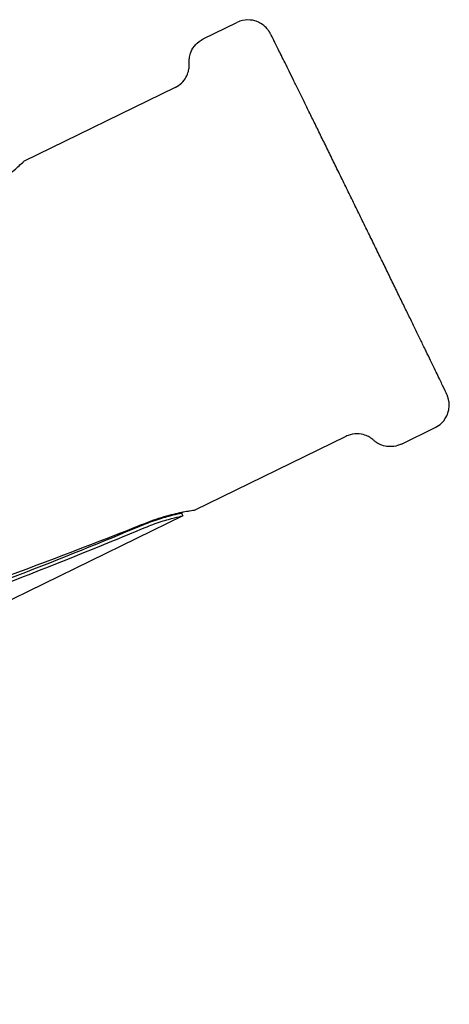
# Model space of a CAD drawing. Units: millimetres. Extents: x 251 to 1224, y 64 to 1912.
# Drawn here: x 446 to 481, y 1212 to 1292 of the extents above; entities that cross this region are included whole.
import ezdxf

# ---------------------------------------------------------------- set-up
doc = ezdxf.new("R2010")
doc.units = ezdxf.units.MM
doc.layers.add('PV-181A', color=7, linetype='Continuous')

# ---------------------------------------------------------------- blocks, each defined once
blk = doc.blocks.new('*U2')
at = {"layer": 'PV-181A'}
for p, q in [((3052.241, -1976.222), (3054.991, -1974.879)), ((3049.962, -1980.174), (3037.63, -1986.199)), ((3063.843, -2008.584), (3051.511, -2014.61)), ((3068.361, -2009.215), (3071.11, -2007.872)), ((3050.612, -2014.765), (3050.482, -2014.828)), ((3050.482, -2014.828), (3050.594, -2015.057)), ((3050.594, -2015.058), (3015.353, -2032.276))]:
    blk.add_line(p, q, dxfattribs=at)
for points, knots in [([(3071.11, -2007.872), (3071.306, -2007.776), (3071.484, -2007.648), (3071.784, -2007.361), (3071.898, -2007.202), (3072.09, -2006.871), (3072.147, -2006.709), (3072.24, -2006.367), (3072.249, -2006.225), (3072.261, -2005.908), (3072.243, -2005.805), (3072.212, -2005.604), (3072.195, -2005.545), (3072.17, -2005.453), (3072.16, -2005.424), (3072.143, -2005.369), (3072.135, -2005.348), (3072.118, -2005.301), (3072.11, -2005.283), (3072.088, -2005.226), (3072.079, -2005.206), (3071.992, -2005.008), (3071.898, -2004.813), (3071.655, -2004.305), (3071.587, -2004.165), (3071.438, -2003.854), (3071.355, -2003.682), (3071.175, -2003.309), (3071.078, -2003.108), (3070.872, -2002.681), (3070.763, -2002.455), (3070.534, -2001.983), (3070.414, -2001.736), (3070.163, -2001.217), (3070.03, -2000.943), (3069.754, -2000.375), (3069.61, -2000.079), (3069.316, -1999.472), (3069.164, -1999.161), (3068.853, -1998.521), (3068.693, -1998.192), (3068.364, -1997.515), (3068.194, -1997.167), (3067.848, -1996.456), (3067.671, -1996.094), (3067.315, -1995.362), (3067.135, -1994.994), (3066.771, -1994.247), (3066.587, -1993.87), (3066.214, -1993.104), (3066.024, -1992.715), (3065.643, -1991.934), (3065.451, -1991.541), (3065.069, -1990.759), (3064.879, -1990.37), (3064.499, -1989.593), (3064.309, -1989.205), (3063.929, -1988.428), (3063.739, -1988.038), (3063.361, -1987.265), (3063.173, -1986.882), (3062.804, -1986.129), (3062.623, -1985.759), (3062.266, -1985.029), (3062.09, -1984.67), (3061.742, -1983.96), (3061.57, -1983.609), (3061.233, -1982.923), (3061.069, -1982.588), (3060.75, -1981.939), (3060.596, -1981.626), (3060.298, -1981.018), (3060.153, -1980.723), (3059.872, -1980.152), (3059.736, -1979.875), (3059.475, -1979.346), (3059.351, -1979.093), (3059.115, -1978.615), (3059.004, -1978.389), (3058.794, -1977.964), (3058.695, -1977.764), (3058.51, -1977.389), (3058.423, -1977.214), (3058.264, -1976.894), (3058.192, -1976.748), (3058.062, -1976.488), (3058.004, -1976.373), (3057.873, -1976.111), (3057.811, -1975.988), (3057.74, -1975.85), (3057.721, -1975.814), (3057.685, -1975.747), (3057.675, -1975.727), (3057.633, -1975.657), (3057.622, -1975.639), (3057.595, -1975.597), (3057.585, -1975.582), (3057.554, -1975.536), (3057.531, -1975.502), (3057.448, -1975.398), (3057.403, -1975.337), (3057.218, -1975.164), (3057.139, -1975.093), (3056.904, -1974.941), (3056.789, -1974.874), (3056.517, -1974.769), (3056.396, -1974.731), (3056.032, -1974.666), (3055.752, -1974.652), (3055.293, -1974.754), (3055.138, -1974.807), (3054.991, -1974.879)], [0.001344, 0.001344, 0.001344, 0.001344, 0.002206, 0.002206, 0.003155, 0.003155, 0.004407, 0.004407, 0.006373, 0.006373, 0.01003, 0.01003, 0.015564, 0.015564, 0.020824, 0.020824, 0.027411, 0.027411, 0.038585, 0.038585, 0.067545, 0.067545, 0.316555, 0.316555, 0.397748, 0.397748, 0.48004, 0.48004, 0.562347, 0.562347, 0.643574, 0.643574, 0.723257, 0.723257, 0.803979, 0.803979, 0.884705, 0.884705, 0.964398, 0.964398, 1.043944, 1.043944, 1.124524, 1.124524, 1.205106, 1.205106, 1.284656, 1.284656, 1.364173, 1.364173, 1.444721, 1.444721, 1.52527, 1.52527, 1.604788, 1.604788, 1.6843, 1.6843, 1.764843, 1.764843, 1.845385, 1.845385, 1.924896, 1.924896, 2.004419, 2.004419, 2.084972, 2.084972, 2.165523, 2.165523, 2.245042, 2.245042, 2.32461, 2.32461, 2.405206, 2.405206, 2.485797, 2.485797, 2.565354, 2.565354, 2.645146, 2.645146, 2.725952, 2.725952, 2.806737, 2.806737, 2.886483, 2.886483, 3.01471, 3.01471, 3.078823, 3.078823, 3.11088, 3.11088, 3.120292, 3.120292, 3.124468, 3.124468, 3.130649, 3.130649, 3.135893, 3.135893, 3.13848, 3.13848, 3.140042, 3.140042, 3.140967, 3.140967, 3.142289, 3.142289, 3.142937, 3.142937, 3.142937, 3.142937]), ([(3051.102, -1978.199), (3051.098, -1978.151), (3051.096, -1978.096), (3051.098, -1977.959), (3051.102, -1977.878), (3051.131, -1977.669), (3051.155, -1977.542), (3051.267, -1977.221), (3051.357, -1977.023), (3051.655, -1976.637), (3051.841, -1976.457), (3052.125, -1976.283), (3052.183, -1976.251), (3052.241, -1976.222)], [3.133593651, 3.133593651, 3.133593651, 3.133593651, 3.134924674, 3.134924674, 3.136255697, 3.136255697, 3.13758672, 3.13758672, 3.138917743, 3.138917743, 3.139989808, 3.139989808, 3.140248766, 3.140248766, 3.140248766, 3.140248766]), ([(3049.962, -1980.174), (3050.158, -1980.078), (3050.336, -1979.95), (3050.636, -1979.663), (3050.75, -1979.505), (3050.942, -1979.173), (3050.998, -1979.011), (3051.073, -1978.737), (3051.089, -1978.627), (3051.106, -1978.444), (3051.107, -1978.372), (3051.106, -1978.268), (3051.104, -1978.232), (3051.102, -1978.199)], [-5.46100325, -5.46100325, -5.46100325, -5.46100325, -5.4594986, -5.4594986, -5.45783981, -5.45783981, -5.45565513, -5.45565513, -5.45333034, -5.45333034, -5.45100555, -5.45100555, -5.44937931, -5.44937931, -5.44937931, -5.44937931]), ([(3034.415, -1988.68), (3034.665, -1988.534), (3034.908, -1988.382), (3035.666, -1987.88), (3036.127, -1987.527), (3036.84, -1986.941), (3037.141, -1986.668), (3037.537, -1986.297), (3037.632, -1986.2), (3037.63, -1986.199), (3037.63, -1986.199), (3037.63, -1986.199)], [0.1066782, 0.1066782, 0.1066782, 0.1066782, 0.1898622, 0.1898622, 0.3797244, 0.3797244, 0.5695365, 0.5695365, 0.7593486, 0.7593486, 0.763389, 0.763389, 0.763389, 0.763389]), ([(3066.102, -2008.899), (3066.067, -2008.868), (3066.025, -2008.832), (3065.915, -2008.749), (3065.849, -2008.702), (3065.667, -2008.597), (3065.552, -2008.538), (3065.229, -2008.43), (3065.018, -2008.378), (3064.531, -2008.376), (3064.274, -2008.413), (3063.962, -2008.53), (3063.902, -2008.556), (3063.843, -2008.584)], [-0.00929235, -0.00929235, -0.00929235, -0.00929235, -0.00696353, -0.00696353, -0.00463472, -0.00463472, -0.00230591, -0.00230591, 0.0000229, 0.0000229, 0.0018989, 0.0018989, 0.00235172, 0.00235172, 0.00235172, 0.00235172]), ([(3068.361, -2009.215), (3068.165, -2009.311), (3067.955, -2009.372), (3067.544, -2009.432), (3067.349, -2009.425), (3066.97, -2009.373), (3066.807, -2009.318), (3066.545, -2009.208), (3066.448, -2009.153), (3066.293, -2009.054), (3066.235, -2009.011), (3066.154, -2008.946), (3066.126, -2008.922), (3066.102, -2008.899)], [6.28184142, 6.28184142, 6.28184142, 6.28184142, 6.282703091, 6.282703091, 6.283652974, 6.283652974, 6.284904035, 6.284904035, 6.286235058, 6.286235058, 6.287566081, 6.287566081, 6.288496535, 6.288496535, 6.288496535, 6.288496535]), ([(3047.401, -2015.769), (3047.614, -2015.68), (3047.826, -2015.597), (3048.506, -2015.347), (3048.947, -2015.212), (3049.653, -2015.016), (3049.965, -2014.943), (3050.375, -2014.851), (3050.478, -2014.83), (3050.482, -2014.828)], [1.2969209, 1.2969209, 1.2969209, 1.2969209, 1.3629807, 1.3629807, 1.5144321, 1.5144321, 1.6658401, 1.6658401, 1.8132427, 1.8132427, 1.8132427, 1.8132427]), ([(3051.511, -2014.61), (3051.507, -2014.611), (3051.374, -2014.63), (3050.846, -2014.719), (3050.448, -2014.792), (3049.549, -2014.999), (3048.988, -2015.147), (3048.128, -2015.439), (3047.859, -2015.537), (3047.591, -2015.645)], [0.763389, 0.763389, 0.763389, 0.763389, 0.9490984, 0.9490984, 1.1388482, 1.1388482, 1.3287009, 1.3287009, 1.4117078, 1.4117078, 1.4117078, 1.4117078]), ([(3047.591, -2015.645), (3047.069, -2015.854), (3046.545, -2016.063), (3038.24, -2019.349), (3030.133, -2022.269), (3013.795, -2028.039), (3005.561, -2030.888), (2993.568, -2035.419), (2989.63, -2036.974), (2981.953, -2040.226), (2978.214, -2041.924), (2970.987, -2045.455), (2967.35, -2047.361), (2960.065, -2051.42), (2956.416, -2053.57), (2945.467, -2060.249), (2938.155, -2064.996), (2925.902, -2072.838), (2920.957, -2075.974), (2916.036, -2078.99)], [7.069384, 7.069384, 7.069384, 7.069384, 7.229188, 7.229188, 9.59478, 9.59478, 11.960371, 11.960371, 13.143167, 13.143167, 14.325963, 14.325963, 15.508758, 15.508758, 16.691554, 16.691554, 19.057146, 19.057146, 20.660664, 20.660664, 20.660664, 20.660664]), ([(2916.12, -2079.161), (2916.543, -2078.91), (2916.967, -2078.659), (2923.701, -2074.646), (2930.114, -2070.659), (2942.998, -2062.674), (2949.472, -2058.679), (2959.141, -2053.064), (2962.357, -2051.256), (2968.751, -2047.815), (2971.928, -2046.184), (2978.207, -2043.116), (2981.45, -2041.611), (2988.097, -2038.68), (2991.502, -2037.254), (3001.878, -2033.077), (3009.01, -2030.425), (3023.228, -2025.169), (3030.314, -2022.561), (3040.643, -2018.536), (3044.067, -2017.163), (3047.401, -2015.769)], [1.916546, 1.916546, 1.916546, 1.916546, 2.054682, 2.054682, 4.109365, 4.109365, 6.164047, 6.164047, 7.191388, 7.191388, 8.218729, 8.218729, 9.246829, 9.246829, 10.274929, 10.274929, 12.331129, 12.331129, 14.387329, 14.387329, 15.43536, 15.43536, 15.43536, 15.43536]), ([(3047.517, -2016.005), (3047.729, -2015.916), (3047.941, -2015.833), (3048.621, -2015.582), (3049.062, -2015.446), (3049.767, -2015.248), (3050.078, -2015.174), (3050.491, -2015.08), (3050.594, -2015.058), (3050.594, -2015.057)], [1.2967129, 1.2967129, 1.2967129, 1.2967129, 1.3627518, 1.3627518, 1.514177, 1.514177, 1.6655612, 1.6655612, 1.815869, 1.815869, 1.815869, 1.815869]), ([(2916.241, -2079.409), (2921.501, -2076.303), (2926.8, -2073.059), (2939.327, -2065.342), (2946.569, -2060.848), (2957.392, -2054.515), (2960.993, -2052.473), (2968.16, -2048.592), (2971.726, -2046.754), (2978.779, -2043.308), (2982.421, -2041.625), (2989.886, -2038.357), (2993.709, -2036.771), (3005.351, -2032.128), (3013.343, -2029.179), (3029.218, -2023.262), (3037.103, -2020.29), (3045.625, -2016.794), (3046.574, -2016.401), (3047.517, -2016.005)], [7.572022, 7.572022, 7.572022, 7.572022, 9.270388, 9.270388, 11.579142, 11.579142, 12.733519, 12.733519, 13.887896, 13.887896, 15.042273, 15.042273, 16.19665, 16.19665, 18.505405, 18.505405, 20.814159, 20.814159, 21.10499, 21.10499, 21.10499, 21.10499])]:
    blk.add_open_spline(points, degree=3, knots=knots, dxfattribs=at)

msp = doc.modelspace()

# ---------------------------------------------------------------- block references
at = {"layer": 'PV-181A'}
msp.add_blockref('*U2', (-2591.059, 3267.084), dxfattribs=at)

doc.saveas('drawing.dxf')
